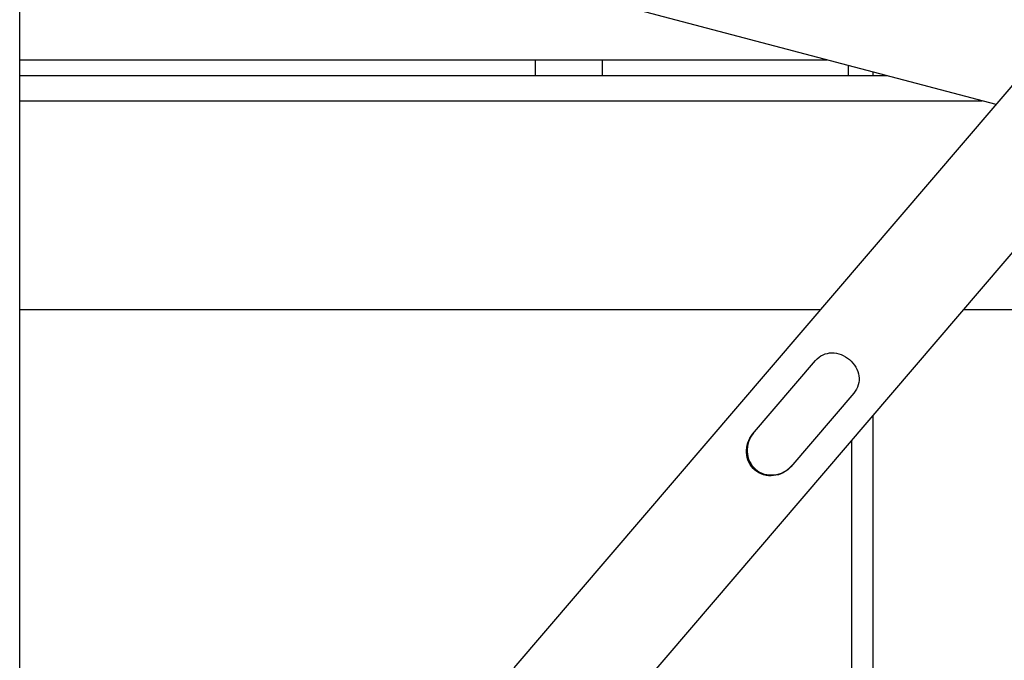
# Model space of a CAD drawing. Units: inches. Extents: x 2394 to 4170, y 815 to 1055.
# Drawn here: x 2593 to 2608, y 897 to 906 of the extents above; entities that cross this region are included whole.
import ezdxf

# ---------------------------------------------------------------- set-up
doc = ezdxf.new("R2010")
doc.units = ezdxf.units.IN
doc.header["$LTSCALE"] = 0.375
doc.header["$MEASUREMENT"] = 0

msp = doc.modelspace()

# ---------------------------------------------------------------- linework, layer by layer
for p, q in [((2607.67048, 905.18181), (2596.95099, 908.01155)), ((2593.08449, 856.60738), (2593.08449, 907.60738)), ((2600.47247, 896.76141), (2608.62272, 906.29577)), ((2593.08449, 905.84888), (2605.14354, 905.84888)), ((2600.78949, 905.61138), (2600.78949, 905.84888)), ((2601.78949, 905.61138), (2601.78949, 905.84888)), ((2605.45949, 905.76547), (2605.45949, 905.61138)), ((2606.04323, 905.61138), (2593.08449, 905.61138)), ((2606.04323, 905.61138), (2593.08449, 905.61138)), ((2605.83449, 905.61138), (2605.83449, 905.66648)), ((2605.83449, 905.61138), (2605.83449, 905.66648)), ((2593.08449, 905.23638), (2607.46378, 905.23638)), ((2593.08449, 905.23638), (2607.46378, 905.23638)), ((2601.70616, 895.70682), (2609.8564, 905.24118)), ((2605.04578, 902.11138), (2593.08449, 902.11138)), ((2605.04578, 902.11138), (2593.08449, 902.11138)), ((2614.89699, 902.11138), (2607.18095, 902.11138)), ((2614.89699, 902.11138), (2607.18095, 902.11138)), ((2604.03294, 900.25476), (2604.97439, 901.3561)), ((2605.54448, 900.86876), (2604.60303, 899.76743)), ((2605.83449, 878.97638), (2605.83449, 900.53625)), ((2605.83449, 878.97638), (2605.83449, 900.53625)), ((2605.50949, 900.15606), (2605.50949, 878.97638))]:
    msp.add_line(p, q)
for points, knots in [([(2604.97439, 901.3561), (2605.00448, 901.39129), (2605.04269, 901.42102), (2605.12669, 901.46009), (2605.17257, 901.46957), (2605.26005, 901.47065), (2605.30779, 901.46234), (2605.39924, 901.42742), (2605.44299, 901.40078), (2605.47935, 901.36969)], [0, 0, 0, 0, 0.36527481, 0.36527481, 0.73054962, 0.73054962, 1.09512705, 1.09512705, 1.45970447, 1.45970447, 1.45970447, 1.45970447]), ([(2605.47935, 901.36969), (2605.51572, 901.33861), (2605.54884, 901.29954), (2605.59756, 901.21464), (2605.6132, 901.16876), (2605.62575, 901.08219), (2605.62351, 901.03539), (2605.59799, 900.94633), (2605.57457, 900.90396), (2605.54448, 900.86876)], [1.45970447, 1.45970447, 1.45970447, 1.45970447, 1.8242819, 1.8242819, 2.18885933, 2.18885933, 2.55413414, 2.55413414, 2.91940895, 2.91940895, 2.91940895, 2.91940895]), ([(2604.06717, 899.71769), (2604.03081, 899.74878), (2603.99925, 899.78967), (2603.95613, 899.88113), (2603.94449, 899.93168), (2603.93959, 900.0272), (2603.94602, 900.07891), (2603.97765, 900.17511), (2604.00285, 900.21956), (2604.03294, 900.25476)], [-1.45970447, -1.45970447, -1.45970447, -1.45970447, -1.09512705, -1.09512705, -0.73054962, -0.73054962, -0.36527481, -0.36527481, 0, 0, 0, 0]), ([(2604.04415, 900.26788), (2604.01396, 900.23256), (2603.98868, 900.18792), (2603.95682, 900.0914), (2603.95023, 900.03956), (2603.95477, 899.94383), (2603.9662, 899.89316), (2604.00904, 899.80141), (2604.04054, 899.76037), (2604.11348, 899.69803), (2604.15892, 899.67329), (2604.25622, 899.64525), (2604.30805, 899.64184), (2604.40332, 899.65224), (2604.45351, 899.66682), (2604.54389, 899.71331), (2604.58405, 899.74522), (2604.61424, 899.78054)], [0, 0, 0, 0, 0.36655539, 0.36655539, 0.73311077, 0.73311077, 1.09868497, 1.09868497, 1.46425916, 1.46425916, 1.82983336, 1.82983336, 2.19540755, 2.19540755, 2.56196294, 2.56196294, 2.92851832, 2.92851832, 2.92851832, 2.92851832]), ([(2604.60303, 899.76743), (2604.57294, 899.73223), (2604.53295, 899.70042), (2604.44285, 899.65421), (2604.39277, 899.63982), (2604.29764, 899.62979), (2604.2459, 899.63343), (2604.14884, 899.66179), (2604.10354, 899.6866), (2604.06717, 899.71769)], [-2.91940895, -2.91940895, -2.91940895, -2.91940895, -2.55413414, -2.55413414, -2.18885933, -2.18885933, -1.8242819, -1.8242819, -1.45970447, -1.45970447, -1.45970447, -1.45970447])]:
    msp.add_open_spline(points, degree=3, knots=knots)

doc.saveas('drawing.dxf')
